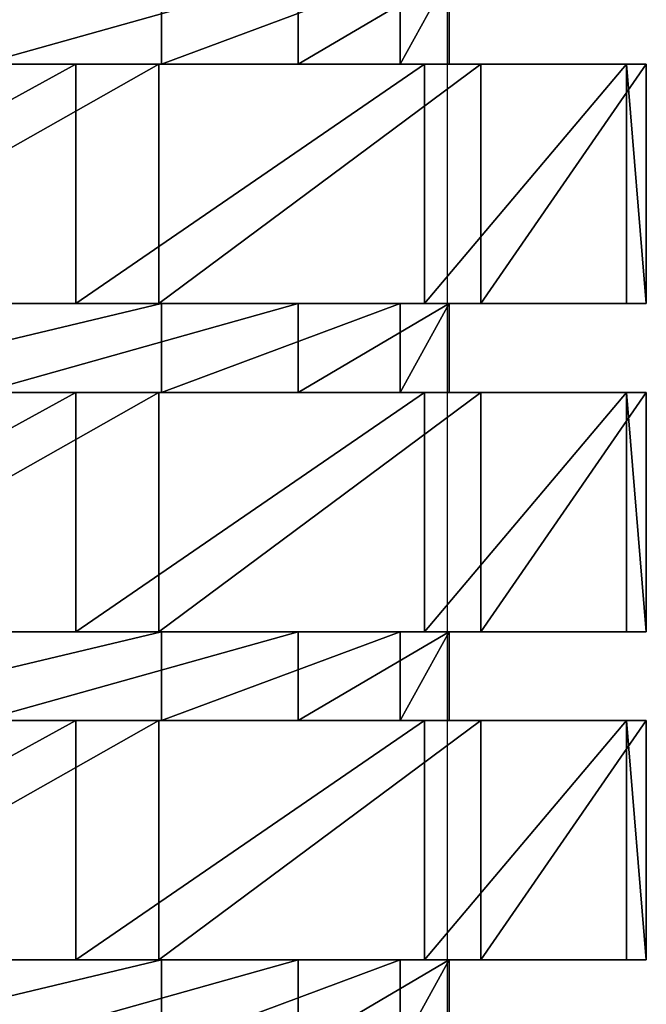
# Model space of a CAD drawing. Units: centimetres. Extents: x -231 to 229, y -161 to 160.
# Drawn here: x -34 to -33, y -6 to -4 of the extents above; entities that cross this region are included whole.
import ezdxf

# ---------------------------------------------------------------- set-up
doc = ezdxf.new("R2010")
doc.units = ezdxf.units.CM
doc.header["$LTSCALE"] = 2.54

# ---------------------------------------------------------------- blocks, each defined once
blk = doc.blocks.new('0610 2d')
at = {"color": 7, "linetype": 'Continuous', "lineweight": 25}
blk.add_line((2033.32, 2736.2687), (2033.32, 2741.8171), dxfattribs=at)
blk = doc.blocks.new('3DGeom~1532_Defintion')
at = {"color": 0}
for p, q in [((-346.03, 1167.32, -42.02), (-346.03, 1132.19, -42.02)), ((-346.03, 1167.32, -42.02), (-346.03, 1132.19, -42.02)), ((-325.92, 1167.32, 123.61), (-325.92, 1132.19, 123.61)), ((-325.92, 1167.32, 123.61), (-325.92, 1132.19, 123.61)), ((-286.87, 1167.32, -198.01), (-286.87, 1132.19, -198.01)), ((-286.87, 1167.32, -198.01), (-286.87, 1132.19, -198.01)), ((-161.99, 1167.32, -308.65), (-161.99, 1132.19, -308.65)), ((-161.99, 1167.32, -308.65), (-161.99, 1132.19, -308.65)), ((-427.28, 1132.19, 44.91), (-427.28, 1037.62, 44.91)), ((-427.28, 1132.19, 44.91), (-427.28, 1037.62, 44.91)), ((-408.61, 1132.19, -132.77), (-408.61, 1037.62, -132.77)), ((-408.61, 1132.19, -132.77), (-408.61, 1037.62, -132.77)), ((-372.08, 1132.19, 214.82), (-372.08, 1037.62, 214.82)), ((-372.08, 1132.19, 214.82), (-372.08, 1037.62, 214.82)), ((-319.28, 1132.19, -287.48), (-319.28, 1037.62, -287.48)), ((-319.28, 1132.19, -287.48), (-319.28, 1037.62, -287.48)), ((-174.75, 1132.19, -392.49), (-174.75, 1037.62, -392.49)), ((-174.75, 1132.19, -392.49), (-174.75, 1037.62, -392.49)), ((-346.03, 1037.62, -42.02), (-346.03, 1002.49, -42.02)), ((-346.03, 1037.62, -42.02), (-346.03, 1002.49, -42.02)), ((-325.92, 1037.62, 123.61), (-325.92, 1002.49, 123.61)), ((-325.92, 1037.62, 123.61), (-325.92, 1002.49, 123.61)), ((-286.87, 1037.62, -198.01), (-286.87, 1002.49, -198.01)), ((-286.87, 1037.62, -198.01), (-286.87, 1002.49, -198.01)), ((-161.99, 1037.62, -308.65), (-161.99, 1002.49, -308.65)), ((-161.99, 1037.62, -308.65), (-161.99, 1002.49, -308.65)), ((-427.28, 1002.49, 44.91), (-427.28, 907.91, 44.91)), ((-427.28, 1002.49, 44.91), (-427.28, 907.91, 44.91)), ((-408.61, 1002.49, -132.77), (-408.61, 907.91, -132.77)), ((-408.61, 1002.49, -132.77), (-408.61, 907.91, -132.77)), ((-372.08, 1002.49, 214.82), (-372.08, 907.91, 214.82)), ((-372.08, 1002.49, 214.82), (-372.08, 907.91, 214.82)), ((-319.28, 1002.49, -287.48), (-319.28, 907.91, -287.48)), ((-319.28, 1002.49, -287.48), (-319.28, 907.91, -287.48)), ((-174.75, 1002.49, -392.49), (-174.75, 907.91, -392.49)), ((-174.75, 1002.49, -392.49), (-174.75, 907.91, -392.49)), ((-346.03, 907.91, -42.02), (-346.03, 872.79, -42.02)), ((-346.03, 907.91, -42.02), (-346.03, 872.79, -42.02)), ((-325.92, 907.91, 123.61), (-325.92, 872.79, 123.61)), ((-325.92, 907.91, 123.61), (-325.92, 872.79, 123.61)), ((-286.87, 907.91, -198.01), (-286.87, 872.79, -198.01)), ((-286.87, 907.91, -198.01), (-286.87, 872.79, -198.01)), ((-161.99, 907.91, -308.65), (-161.99, 872.79, -308.65)), ((-161.99, 907.91, -308.65), (-161.99, 872.79, -308.65)), ((-427.28, 872.79, 44.91), (-427.28, 778.21, 44.91)), ((-427.28, 872.79, 44.91), (-427.28, 778.21, 44.91)), ((-408.61, 872.79, -132.77), (-408.61, 778.21, -132.77)), ((-408.61, 872.79, -132.77), (-408.61, 778.21, -132.77)), ((-372.08, 872.79, 214.82), (-372.08, 778.21, 214.82)), ((-372.08, 872.79, 214.82), (-372.08, 778.21, 214.82)), ((-319.28, 872.79, -287.48), (-319.28, 778.21, -287.48)), ((-319.28, 872.79, -287.48), (-319.28, 778.21, -287.48)), ((-174.75, 872.79, -392.49), (-174.75, 778.21, -392.49)), ((-174.75, 872.79, -392.49), (-174.75, 778.21, -392.49)), ((-346.03, 778.21, -42.02), (-346.03, 743.09, -42.02)), ((-346.03, 778.21, -42.02), (-346.03, 743.09, -42.02)), ((-325.92, 778.21, 123.61), (-325.92, 743.09, 123.61)), ((-325.92, 778.21, 123.61), (-325.92, 743.09, 123.61)), ((-286.87, 778.21, -198.01), (-286.87, 743.09, -198.01)), ((-286.87, 778.21, -198.01), (-286.87, 743.09, -198.01)), ((-161.99, 778.21, -308.65), (-161.99, 743.09, -308.65)), ((-161.99, 778.21, -308.65), (-161.99, 743.09, -308.65))]:
    blk.add_line(p, q, dxfattribs=at)
at = {"color": 18, "true_color": 0x000000}
for p, q in [((-408.61, 1132.19, -132.77), (-427.28, 1132.19, 44.91)), ((-427.28, 1132.19, 44.91), (-372.08, 1132.19, 214.82)), ((-372.08, 1132.19, 214.82), (-427.28, 1132.19, 44.91)), ((-427.28, 1132.19, 44.91), (-408.61, 1132.19, -132.77)), ((-319.28, 1132.19, -287.48), (-408.61, 1132.19, -132.77)), ((-408.61, 1132.19, -132.77), (-319.28, 1132.19, -287.48)), ((-372.08, 1132.19, 214.82), (-252.54, 1132.19, 347.58)), ((-252.54, 1132.19, 347.58), (-372.08, 1132.19, 214.82)), ((-346.03, 1132.19, -42.02), (-325.92, 1132.19, 123.61)), ((-286.87, 1132.19, -198.01), (-346.03, 1132.19, -42.02)), ((-325.92, 1132.19, 123.61), (-346.03, 1132.19, -42.02)), ((-346.03, 1132.19, -42.02), (-286.87, 1132.19, -198.01)), ((-325.92, 1132.19, 123.61), (-231.15, 1132.19, 260.91)), ((-231.15, 1132.19, 260.91), (-325.92, 1132.19, 123.61)), ((-174.75, 1132.19, -392.49), (-319.28, 1132.19, -287.48)), ((-319.28, 1132.19, -287.48), (-174.75, 1132.19, -392.49)), ((-161.99, 1132.19, -308.65), (-286.87, 1132.19, -198.01)), ((-286.87, 1132.19, -198.01), (-161.99, 1132.19, -308.65)), ((0, 1132.19, -429.64), (-174.75, 1132.19, -392.49)), ((-174.75, 1132.19, -392.49), (0, 1132.19, -429.64)), ((0, 1132.19, -348.57), (-161.99, 1132.19, -308.65)), ((-161.99, 1132.19, -308.65), (0, 1132.19, -348.57)), ((174.75, 1132.19, -392.49), (0, 1132.19, -429.64)), ((0, 1132.19, -429.64), (0, 1037.62, -429.64)), ((0, 1132.19, -429.64), (174.75, 1132.19, -392.49)), ((0, 1132.19, -429.64), (0, 1037.62, -429.64)), ((-427.28, 1037.62, 44.91), (-372.08, 1037.62, 214.82)), ((-408.61, 1037.62, -132.77), (-427.28, 1037.62, 44.91)), ((-372.08, 1037.62, 214.82), (-427.28, 1037.62, 44.91)), ((-427.28, 1037.62, 44.91), (-408.61, 1037.62, -132.77)), ((-319.28, 1037.62, -287.48), (-408.61, 1037.62, -132.77)), ((-408.61, 1037.62, -132.77), (-319.28, 1037.62, -287.48)), ((-372.08, 1037.62, 214.82), (-252.54, 1037.62, 347.58)), ((-252.54, 1037.62, 347.58), (-372.08, 1037.62, 214.82)), ((-286.87, 1037.62, -198.01), (-346.03, 1037.62, -42.02)), ((-346.03, 1037.62, -42.02), (-325.92, 1037.62, 123.61)), ((-325.92, 1037.62, 123.61), (-346.03, 1037.62, -42.02)), ((-346.03, 1037.62, -42.02), (-286.87, 1037.62, -198.01)), ((-325.92, 1037.62, 123.61), (-231.15, 1037.62, 260.91)), ((-231.15, 1037.62, 260.91), (-325.92, 1037.62, 123.61)), ((-174.75, 1037.62, -392.49), (-319.28, 1037.62, -287.48)), ((-319.28, 1037.62, -287.48), (-174.75, 1037.62, -392.49)), ((-161.99, 1037.62, -308.65), (-286.87, 1037.62, -198.01)), ((-286.87, 1037.62, -198.01), (-161.99, 1037.62, -308.65)), ((0, 1037.62, -429.64), (-174.75, 1037.62, -392.49)), ((-174.75, 1037.62, -392.49), (0, 1037.62, -429.64)), ((0, 1037.62, -348.57), (-161.99, 1037.62, -308.65)), ((-161.99, 1037.62, -308.65), (0, 1037.62, -348.57)), ((174.75, 1037.62, -392.49), (0, 1037.62, -429.64)), ((0, 1037.62, -429.64), (174.75, 1037.62, -392.49)), ((-408.61, 1002.49, -132.77), (-427.28, 1002.49, 44.91)), ((-427.28, 1002.49, 44.91), (-372.08, 1002.49, 214.82)), ((-372.08, 1002.49, 214.82), (-427.28, 1002.49, 44.91)), ((-427.28, 1002.49, 44.91), (-408.61, 1002.49, -132.77)), ((-319.28, 1002.49, -287.48), (-408.61, 1002.49, -132.77)), ((-408.61, 1002.49, -132.77), (-319.28, 1002.49, -287.48)), ((-372.08, 1002.49, 214.82), (-252.54, 1002.49, 347.58)), ((-252.54, 1002.49, 347.58), (-372.08, 1002.49, 214.82)), ((-346.03, 1002.49, -42.02), (-325.92, 1002.49, 123.61)), ((-286.87, 1002.49, -198.01), (-346.03, 1002.49, -42.02)), ((-325.92, 1002.49, 123.61), (-346.03, 1002.49, -42.02)), ((-346.03, 1002.49, -42.02), (-286.87, 1002.49, -198.01)), ((-325.92, 1002.49, 123.61), (-231.15, 1002.49, 260.91)), ((-231.15, 1002.49, 260.91), (-325.92, 1002.49, 123.61)), ((-174.75, 1002.49, -392.49), (-319.28, 1002.49, -287.48)), ((-319.28, 1002.49, -287.48), (-174.75, 1002.49, -392.49)), ((-161.99, 1002.49, -308.65), (-286.87, 1002.49, -198.01)), ((-286.87, 1002.49, -198.01), (-161.99, 1002.49, -308.65)), ((0, 1002.49, -429.64), (-174.75, 1002.49, -392.49)), ((-174.75, 1002.49, -392.49), (0, 1002.49, -429.64)), ((0, 1002.49, -348.57), (-161.99, 1002.49, -308.65)), ((-161.99, 1002.49, -308.65), (0, 1002.49, -348.57)), ((174.75, 1002.49, -392.49), (0, 1002.49, -429.64)), ((0, 1002.49, -429.64), (0, 907.91, -429.64)), ((0, 1002.49, -429.64), (174.75, 1002.49, -392.49)), ((0, 1002.49, -429.64), (0, 907.91, -429.64)), ((-427.28, 907.91, 44.91), (-372.08, 907.91, 214.82)), ((-408.61, 907.91, -132.77), (-427.28, 907.91, 44.91)), ((-372.08, 907.91, 214.82), (-427.28, 907.91, 44.91)), ((-427.28, 907.91, 44.91), (-408.61, 907.91, -132.77)), ((-319.28, 907.91, -287.48), (-408.61, 907.91, -132.77)), ((-408.61, 907.91, -132.77), (-319.28, 907.91, -287.48)), ((-372.08, 907.91, 214.82), (-252.54, 907.91, 347.58)), ((-252.54, 907.91, 347.58), (-372.08, 907.91, 214.82)), ((-286.87, 907.91, -198.01), (-346.03, 907.91, -42.02)), ((-346.03, 907.91, -42.02), (-325.92, 907.91, 123.61)), ((-325.92, 907.91, 123.61), (-346.03, 907.91, -42.02)), ((-346.03, 907.91, -42.02), (-286.87, 907.91, -198.01)), ((-325.92, 907.91, 123.61), (-231.15, 907.91, 260.91)), ((-231.15, 907.91, 260.91), (-325.92, 907.91, 123.61)), ((-174.75, 907.91, -392.49), (-319.28, 907.91, -287.48)), ((-319.28, 907.91, -287.48), (-174.75, 907.91, -392.49)), ((-161.99, 907.91, -308.65), (-286.87, 907.91, -198.01)), ((-286.87, 907.91, -198.01), (-161.99, 907.91, -308.65)), ((0, 907.91, -429.64), (-174.75, 907.91, -392.49)), ((-174.75, 907.91, -392.49), (0, 907.91, -429.64)), ((0, 907.91, -348.57), (-161.99, 907.91, -308.65)), ((-161.99, 907.91, -308.65), (0, 907.91, -348.57)), ((174.75, 907.91, -392.49), (0, 907.91, -429.64)), ((0, 907.91, -429.64), (174.75, 907.91, -392.49)), ((-408.61, 872.79, -132.77), (-427.28, 872.79, 44.91)), ((-427.28, 872.79, 44.91), (-372.08, 872.79, 214.82)), ((-372.08, 872.79, 214.82), (-427.28, 872.79, 44.91)), ((-427.28, 872.79, 44.91), (-408.61, 872.79, -132.77)), ((-319.28, 872.79, -287.48), (-408.61, 872.79, -132.77)), ((-408.61, 872.79, -132.77), (-319.28, 872.79, -287.48)), ((-372.08, 872.79, 214.82), (-252.54, 872.79, 347.58)), ((-252.54, 872.79, 347.58), (-372.08, 872.79, 214.82)), ((-346.03, 872.79, -42.02), (-325.92, 872.79, 123.61)), ((-286.87, 872.79, -198.01), (-346.03, 872.79, -42.02)), ((-325.92, 872.79, 123.61), (-346.03, 872.79, -42.02)), ((-346.03, 872.79, -42.02), (-286.87, 872.79, -198.01)), ((-325.92, 872.79, 123.61), (-231.15, 872.79, 260.91)), ((-231.15, 872.79, 260.91), (-325.92, 872.79, 123.61)), ((-174.75, 872.79, -392.49), (-319.28, 872.79, -287.48)), ((-319.28, 872.79, -287.48), (-174.75, 872.79, -392.49)), ((-161.99, 872.79, -308.65), (-286.87, 872.79, -198.01)), ((-286.87, 872.79, -198.01), (-161.99, 872.79, -308.65)), ((0, 872.79, -429.64), (-174.75, 872.79, -392.49)), ((-174.75, 872.79, -392.49), (0, 872.79, -429.64)), ((0, 872.79, -348.57), (-161.99, 872.79, -308.65)), ((-161.99, 872.79, -308.65), (0, 872.79, -348.57)), ((174.75, 872.79, -392.49), (0, 872.79, -429.64)), ((0, 872.79, -429.64), (0, 778.21, -429.64)), ((0, 872.79, -429.64), (174.75, 872.79, -392.49)), ((0, 872.79, -429.64), (0, 778.21, -429.64)), ((-427.28, 778.21, 44.91), (-372.08, 778.21, 214.82)), ((-408.61, 778.21, -132.77), (-427.28, 778.21, 44.91)), ((-372.08, 778.21, 214.82), (-427.28, 778.21, 44.91)), ((-427.28, 778.21, 44.91), (-408.61, 778.21, -132.77)), ((-319.28, 778.21, -287.48), (-408.61, 778.21, -132.77)), ((-408.61, 778.21, -132.77), (-319.28, 778.21, -287.48)), ((-372.08, 778.21, 214.82), (-252.54, 778.21, 347.58)), ((-252.54, 778.21, 347.58), (-372.08, 778.21, 214.82)), ((-286.87, 778.21, -198.01), (-346.03, 778.21, -42.02)), ((-346.03, 778.21, -42.02), (-325.92, 778.21, 123.61)), ((-325.92, 778.21, 123.61), (-346.03, 778.21, -42.02)), ((-346.03, 778.21, -42.02), (-286.87, 778.21, -198.01)), ((-325.92, 778.21, 123.61), (-231.15, 778.21, 260.91)), ((-231.15, 778.21, 260.91), (-325.92, 778.21, 123.61)), ((-174.75, 778.21, -392.49), (-319.28, 778.21, -287.48)), ((-319.28, 778.21, -287.48), (-174.75, 778.21, -392.49)), ((-161.99, 778.21, -308.65), (-286.87, 778.21, -198.01)), ((-286.87, 778.21, -198.01), (-161.99, 778.21, -308.65)), ((0, 778.21, -429.64), (-174.75, 778.21, -392.49)), ((-174.75, 778.21, -392.49), (0, 778.21, -429.64)), ((0, 778.21, -348.57), (-161.99, 778.21, -308.65)), ((-161.99, 778.21, -308.65), (0, 778.21, -348.57)), ((174.75, 778.21, -392.49), (0, 778.21, -429.64)), ((0, 778.21, -429.64), (174.75, 778.21, -392.49))]:
    blk.add_line(p, q, dxfattribs=at)
mesh = blk.add_polyface(dxfattribs=at)
corners = [(-325.92, 1167.32, 123.61), (-346.03, 1132.19, -42.02), (-325.92, 1132.19, 123.61), (-346.03, 1167.32, -42.02)]
mesh.append_faces([[corners[k] for k in face] for face in [(0, 1, 2), (1, 0, 3)]], dxfattribs={"vtx0": -1, "color": 18})
mesh = blk.add_polyface(dxfattribs=at)
corners = [(-346.03, 1167.32, -42.02), (-286.87, 1132.19, -198.01), (-346.03, 1132.19, -42.02), (-286.87, 1167.32, -198.01)]
mesh.append_faces([[corners[k] for k in face] for face in [(0, 1, 2), (1, 0, 3)]], dxfattribs={"vtx0": -1, "color": 18})
mesh = blk.add_polyface(dxfattribs=at)
corners = [(-231.15, 1167.32, 260.91), (-325.92, 1132.19, 123.61), (-231.15, 1132.19, 260.91), (-325.92, 1167.32, 123.61)]
mesh.append_faces([[corners[k] for k in face] for face in [(0, 1, 2), (1, 0, 3)]], dxfattribs={"vtx0": -1, "color": 18})
mesh = blk.add_polyface(dxfattribs=at)
corners = [(-161.99, 1167.32, -308.65), (-286.87, 1132.19, -198.01), (-286.87, 1167.32, -198.01), (-161.99, 1132.19, -308.65)]
mesh.append_faces([[corners[k] for k in face] for face in [(0, 1, 2), (1, 0, 3)]], dxfattribs={"vtx0": -1, "color": 18})
mesh = blk.add_polyface(dxfattribs=at)
corners = [(0, 1167.32, -348.57), (-161.99, 1132.19, -308.65), (-161.99, 1167.32, -308.65), (0, 1132.19, -348.57)]
mesh.append_faces([[corners[k] for k in face] for face in [(0, 1, 2), (1, 0, 3)]], dxfattribs={"vtx0": -1, "color": 18})
mesh = blk.add_polyface(dxfattribs=at)
corners = [(-319.28, 1132.19, -287.48), (0, 1132.19, -348.57), (-174.75, 1132.19, -392.49), (-161.99, 1132.19, -308.65), (-286.87, 1132.19, -198.01), (-408.61, 1132.19, -132.77), (-346.03, 1132.19, -42.02), (-427.28, 1132.19, 44.91), (-325.92, 1132.19, 123.61), (-372.08, 1132.19, 214.82), (-231.15, 1132.19, 260.91), (-252.54, 1132.19, 347.58), (-83.42, 1132.19, 338.45), (252.54, 1132.19, 347.58), (89.33, 1132.19, 420.25), (-89.33, 1132.19, 420.25), (174.75, 1132.19, -392.49), (0, 1132.19, -429.64), (319.28, 1132.19, -287.48), (161.99, 1132.19, -308.65), (286.87, 1132.19, -198.01), (408.61, 1132.19, -132.77), (346.03, 1132.19, -42.02), (427.28, 1132.19, 44.91), (325.92, 1132.19, 123.61), (372.08, 1132.19, 214.82), (231.15, 1132.19, 260.91), (83.42, 1132.19, 338.45)]
mesh.append_faces([[corners[k] for k in face] for face in [(14, 11, 15), (2, 16, 17)]], dxfattribs={"vtx0": -1, "color": 18})
mesh.append_faces([[corners[k] for k in face] for face in [(0, 1, 2), (1, 0, 3), (3, 0, 4), (4, 5, 6), (6, 7, 8), (8, 9, 10), (10, 11, 12), (13, 11, 14), (16, 2, 18), (18, 20, 21), (21, 22, 23), (23, 24, 25), (25, 26, 13)]], dxfattribs={"vtx0": -1, "vtx1": -1, "color": 18})
mesh.append_faces([[corners[k] for k in face] for face in [(12, 11, 13), (18, 2, 1)]], dxfattribs={"vtx0": -1, "vtx1": -1, "vtx2": -1, "color": 18})
mesh.append_faces([[corners[k] for k in face] for face in [(4, 0, 5), (6, 5, 7), (8, 7, 9), (10, 9, 11), (18, 1, 19), (18, 19, 20), (21, 20, 22), (23, 22, 24), (25, 24, 26), (13, 26, 27), (13, 27, 12)]], dxfattribs={"vtx0": -1, "vtx2": -1, "color": 18})
mesh = blk.add_polyface(dxfattribs=at)
corners = [(-372.08, 1132.19, 214.82), (-427.28, 1037.62, 44.91), (-372.08, 1037.62, 214.82), (-427.28, 1132.19, 44.91)]
mesh.append_faces([[corners[k] for k in face] for face in [(0, 1, 2), (1, 0, 3)]], dxfattribs={"vtx0": -1, "color": 18})
mesh = blk.add_polyface(dxfattribs=at)
corners = [(-427.28, 1132.19, 44.91), (-408.61, 1037.62, -132.77), (-427.28, 1037.62, 44.91), (-408.61, 1132.19, -132.77)]
mesh.append_faces([[corners[k] for k in face] for face in [(0, 1, 2), (1, 0, 3)]], dxfattribs={"vtx0": -1, "color": 18})
mesh = blk.add_polyface(dxfattribs=at)
corners = [(-408.61, 1132.19, -132.77), (-319.28, 1037.62, -287.48), (-408.61, 1037.62, -132.77), (-319.28, 1132.19, -287.48)]
mesh.append_faces([[corners[k] for k in face] for face in [(0, 1, 2), (1, 0, 3)]], dxfattribs={"vtx0": -1, "color": 18})
mesh = blk.add_polyface(dxfattribs=at)
corners = [(-252.54, 1132.19, 347.58), (-372.08, 1037.62, 214.82), (-252.54, 1037.62, 347.58), (-372.08, 1132.19, 214.82)]
mesh.append_faces([[corners[k] for k in face] for face in [(0, 1, 2), (1, 0, 3)]], dxfattribs={"vtx0": -1, "color": 18})
mesh = blk.add_polyface(dxfattribs=at)
corners = [(-174.75, 1132.19, -392.49), (-319.28, 1037.62, -287.48), (-319.28, 1132.19, -287.48), (-174.75, 1037.62, -392.49)]
mesh.append_faces([[corners[k] for k in face] for face in [(0, 1, 2), (1, 0, 3)]], dxfattribs={"vtx0": -1, "color": 18})
mesh = blk.add_polyface(dxfattribs=at)
corners = [(0, 1132.19, -429.64), (-174.75, 1037.62, -392.49), (-174.75, 1132.19, -392.49), (0, 1037.62, -429.64)]
mesh.append_faces([[corners[k] for k in face] for face in [(0, 1, 2), (1, 0, 3)]], dxfattribs={"vtx0": -1, "color": 18})
mesh = blk.add_polyface(dxfattribs=at)
corners = [(174.75, 1132.19, -392.49), (0, 1037.62, -429.64), (0, 1132.19, -429.64), (174.75, 1037.62, -392.49)]
mesh.append_faces([[corners[k] for k in face] for face in [(0, 1, 2), (1, 0, 3)]], dxfattribs={"vtx0": -1, "color": 18})
mesh = blk.add_polyface(dxfattribs=at)
corners = [(174.75, 1037.62, -392.49), (-174.75, 1037.62, -392.49), (0, 1037.62, -429.64), (319.28, 1037.62, -287.48), (0, 1037.62, -348.57), (161.99, 1037.62, -308.65), (286.87, 1037.62, -198.01), (408.61, 1037.62, -132.77), (346.03, 1037.62, -42.02), (427.28, 1037.62, 44.91), (325.92, 1037.62, 123.61), (372.08, 1037.62, 214.82), (231.15, 1037.62, 260.91), (252.54, 1037.62, 347.58), (83.42, 1037.62, 338.45), (-83.42, 1037.62, 338.45), (-319.28, 1037.62, -287.48), (-161.99, 1037.62, -308.65), (-286.87, 1037.62, -198.01), (-408.61, 1037.62, -132.77), (-346.03, 1037.62, -42.02), (-427.28, 1037.62, 44.91), (-325.92, 1037.62, 123.61), (-372.08, 1037.62, 214.82), (-231.15, 1037.62, 260.91), (-252.54, 1037.62, 347.58), (89.33, 1037.62, 420.25), (-89.33, 1037.62, 420.25)]
mesh.append_faces([[corners[k] for k in face] for face in [(0, 1, 2), (25, 26, 27)]], dxfattribs={"vtx0": -1, "color": 18})
mesh.append_faces([[corners[k] for k in face] for face in [(4, 3, 5), (5, 3, 6), (6, 7, 8), (8, 9, 10), (10, 11, 12), (12, 13, 14), (14, 13, 15), (16, 18, 19), (19, 20, 21), (21, 22, 23), (23, 24, 25)]], dxfattribs={"vtx0": -1, "vtx1": -1, "color": 18})
mesh.append_faces([[corners[k] for k in face] for face in [(1, 3, 4), (25, 15, 13)]], dxfattribs={"vtx0": -1, "vtx1": -1, "vtx2": -1, "color": 18})
mesh.append_faces([[corners[k] for k in face] for face in [(1, 0, 3), (6, 3, 7), (8, 7, 9), (10, 9, 11), (12, 11, 13), (4, 16, 1), (16, 4, 17), (16, 17, 18), (19, 18, 20), (21, 20, 22), (23, 22, 24), (25, 24, 15), (25, 13, 26)]], dxfattribs={"vtx0": -1, "vtx2": -1, "color": 18})
mesh = blk.add_polyface(dxfattribs=at)
corners = [(-325.92, 1037.62, 123.61), (-346.03, 1002.49, -42.02), (-325.92, 1002.49, 123.61), (-346.03, 1037.62, -42.02)]
mesh.append_faces([[corners[k] for k in face] for face in [(0, 1, 2), (1, 0, 3)]], dxfattribs={"vtx0": -1, "color": 18})
mesh = blk.add_polyface(dxfattribs=at)
corners = [(-346.03, 1037.62, -42.02), (-286.87, 1002.49, -198.01), (-346.03, 1002.49, -42.02), (-286.87, 1037.62, -198.01)]
mesh.append_faces([[corners[k] for k in face] for face in [(0, 1, 2), (1, 0, 3)]], dxfattribs={"vtx0": -1, "color": 18})
mesh = blk.add_polyface(dxfattribs=at)
corners = [(-231.15, 1037.62, 260.91), (-325.92, 1002.49, 123.61), (-231.15, 1002.49, 260.91), (-325.92, 1037.62, 123.61)]
mesh.append_faces([[corners[k] for k in face] for face in [(0, 1, 2), (1, 0, 3)]], dxfattribs={"vtx0": -1, "color": 18})
mesh = blk.add_polyface(dxfattribs=at)
corners = [(-161.99, 1037.62, -308.65), (-286.87, 1002.49, -198.01), (-286.87, 1037.62, -198.01), (-161.99, 1002.49, -308.65)]
mesh.append_faces([[corners[k] for k in face] for face in [(0, 1, 2), (1, 0, 3)]], dxfattribs={"vtx0": -1, "color": 18})
mesh = blk.add_polyface(dxfattribs=at)
corners = [(0, 1037.62, -348.57), (-161.99, 1002.49, -308.65), (-161.99, 1037.62, -308.65), (0, 1002.49, -348.57)]
mesh.append_faces([[corners[k] for k in face] for face in [(0, 1, 2), (1, 0, 3)]], dxfattribs={"vtx0": -1, "color": 18})
mesh = blk.add_polyface(dxfattribs=at)
corners = [(-319.28, 1002.49, -287.48), (0, 1002.49, -348.57), (-174.75, 1002.49, -392.49), (-161.99, 1002.49, -308.65), (-286.87, 1002.49, -198.01), (-408.61, 1002.49, -132.77), (-346.03, 1002.49, -42.02), (-427.28, 1002.49, 44.91), (-325.92, 1002.49, 123.61), (-372.08, 1002.49, 214.82), (-231.15, 1002.49, 260.91), (-252.54, 1002.49, 347.58), (-83.42, 1002.49, 338.45), (174.75, 1002.49, -392.49), (0, 1002.49, -429.64), (319.28, 1002.49, -287.48), (161.99, 1002.49, -308.65), (286.87, 1002.49, -198.01), (408.61, 1002.49, -132.77), (346.03, 1002.49, -42.02), (427.28, 1002.49, 44.91), (325.92, 1002.49, 123.61), (372.08, 1002.49, 214.82), (231.15, 1002.49, 260.91), (252.54, 1002.49, 347.58), (83.42, 1002.49, 338.45), (-89.33, 1002.49, 420.25), (89.33, 1002.49, 420.25)]
mesh.append_faces([[corners[k] for k in face] for face in [(2, 13, 14), (24, 26, 27)]], dxfattribs={"vtx0": -1, "color": 18})
mesh.append_faces([[corners[k] for k in face] for face in [(0, 1, 2), (1, 0, 3), (3, 0, 4), (4, 5, 6), (6, 7, 8), (8, 9, 10), (10, 11, 12), (13, 2, 15), (15, 17, 18), (18, 19, 20), (20, 21, 22), (22, 23, 24)]], dxfattribs={"vtx0": -1, "vtx1": -1, "color": 18})
mesh.append_faces([[corners[k] for k in face] for face in [(15, 2, 1), (24, 12, 11)]], dxfattribs={"vtx0": -1, "vtx1": -1, "vtx2": -1, "color": 18})
mesh.append_faces([[corners[k] for k in face] for face in [(4, 0, 5), (6, 5, 7), (8, 7, 9), (10, 9, 11), (15, 1, 16), (15, 16, 17), (18, 17, 19), (20, 19, 21), (22, 21, 23), (24, 23, 25), (24, 25, 12), (24, 11, 26)]], dxfattribs={"vtx0": -1, "vtx2": -1, "color": 18})
mesh = blk.add_polyface(dxfattribs=at)
corners = [(-372.08, 1002.49, 214.82), (-427.28, 907.91, 44.91), (-372.08, 907.91, 214.82), (-427.28, 1002.49, 44.91)]
mesh.append_faces([[corners[k] for k in face] for face in [(0, 1, 2), (1, 0, 3)]], dxfattribs={"vtx0": -1, "color": 18})
mesh = blk.add_polyface(dxfattribs=at)
corners = [(-427.28, 1002.49, 44.91), (-408.61, 907.91, -132.77), (-427.28, 907.91, 44.91), (-408.61, 1002.49, -132.77)]
mesh.append_faces([[corners[k] for k in face] for face in [(0, 1, 2), (1, 0, 3)]], dxfattribs={"vtx0": -1, "color": 18})
mesh = blk.add_polyface(dxfattribs=at)
corners = [(-408.61, 1002.49, -132.77), (-319.28, 907.91, -287.48), (-408.61, 907.91, -132.77), (-319.28, 1002.49, -287.48)]
mesh.append_faces([[corners[k] for k in face] for face in [(0, 1, 2), (1, 0, 3)]], dxfattribs={"vtx0": -1, "color": 18})
mesh = blk.add_polyface(dxfattribs=at)
corners = [(-252.54, 1002.49, 347.58), (-372.08, 907.91, 214.82), (-252.54, 907.91, 347.58), (-372.08, 1002.49, 214.82)]
mesh.append_faces([[corners[k] for k in face] for face in [(0, 1, 2), (1, 0, 3)]], dxfattribs={"vtx0": -1, "color": 18})
mesh = blk.add_polyface(dxfattribs=at)
corners = [(-174.75, 1002.49, -392.49), (-319.28, 907.91, -287.48), (-319.28, 1002.49, -287.48), (-174.75, 907.91, -392.49)]
mesh.append_faces([[corners[k] for k in face] for face in [(0, 1, 2), (1, 0, 3)]], dxfattribs={"vtx0": -1, "color": 18})
mesh = blk.add_polyface(dxfattribs=at)
corners = [(0, 1002.49, -429.64), (-174.75, 907.91, -392.49), (-174.75, 1002.49, -392.49), (0, 907.91, -429.64)]
mesh.append_faces([[corners[k] for k in face] for face in [(0, 1, 2), (1, 0, 3)]], dxfattribs={"vtx0": -1, "color": 18})
mesh = blk.add_polyface(dxfattribs=at)
corners = [(174.75, 1002.49, -392.49), (0, 907.91, -429.64), (0, 1002.49, -429.64), (174.75, 907.91, -392.49)]
mesh.append_faces([[corners[k] for k in face] for face in [(0, 1, 2), (1, 0, 3)]], dxfattribs={"vtx0": -1, "color": 18})
mesh = blk.add_polyface(dxfattribs=at)
corners = [(174.75, 907.91, -392.49), (-174.75, 907.91, -392.49), (0, 907.91, -429.64), (319.28, 907.91, -287.48), (0, 907.91, -348.57), (161.99, 907.91, -308.65), (286.87, 907.91, -198.01), (408.61, 907.91, -132.77), (346.03, 907.91, -42.02), (427.28, 907.91, 44.91), (325.92, 907.91, 123.61), (372.08, 907.91, 214.82), (231.15, 907.91, 260.91), (252.54, 907.91, 347.58), (83.42, 907.91, 338.45), (-83.42, 907.91, 338.45), (-319.28, 907.91, -287.48), (-161.99, 907.91, -308.65), (-286.87, 907.91, -198.01), (-408.61, 907.91, -132.77), (-346.03, 907.91, -42.02), (-427.28, 907.91, 44.91), (-325.92, 907.91, 123.61), (-372.08, 907.91, 214.82), (-231.15, 907.91, 260.91), (-252.54, 907.91, 347.58), (89.33, 907.91, 420.25), (-89.33, 907.91, 420.25)]
mesh.append_faces([[corners[k] for k in face] for face in [(0, 1, 2), (25, 26, 27)]], dxfattribs={"vtx0": -1, "color": 18})
mesh.append_faces([[corners[k] for k in face] for face in [(4, 3, 5), (5, 3, 6), (6, 7, 8), (8, 9, 10), (10, 11, 12), (12, 13, 14), (14, 13, 15), (16, 18, 19), (19, 20, 21), (21, 22, 23), (23, 24, 25)]], dxfattribs={"vtx0": -1, "vtx1": -1, "color": 18})
mesh.append_faces([[corners[k] for k in face] for face in [(1, 3, 4), (25, 15, 13)]], dxfattribs={"vtx0": -1, "vtx1": -1, "vtx2": -1, "color": 18})
mesh.append_faces([[corners[k] for k in face] for face in [(1, 0, 3), (6, 3, 7), (8, 7, 9), (10, 9, 11), (12, 11, 13), (4, 16, 1), (16, 4, 17), (16, 17, 18), (19, 18, 20), (21, 20, 22), (23, 22, 24), (25, 24, 15), (25, 13, 26)]], dxfattribs={"vtx0": -1, "vtx2": -1, "color": 18})
mesh = blk.add_polyface(dxfattribs=at)
corners = [(-325.92, 907.91, 123.61), (-346.03, 872.79, -42.02), (-325.92, 872.79, 123.61), (-346.03, 907.91, -42.02)]
mesh.append_faces([[corners[k] for k in face] for face in [(0, 1, 2), (1, 0, 3)]], dxfattribs={"vtx0": -1, "color": 18})
mesh = blk.add_polyface(dxfattribs=at)
corners = [(-346.03, 907.91, -42.02), (-286.87, 872.79, -198.01), (-346.03, 872.79, -42.02), (-286.87, 907.91, -198.01)]
mesh.append_faces([[corners[k] for k in face] for face in [(0, 1, 2), (1, 0, 3)]], dxfattribs={"vtx0": -1, "color": 18})
mesh = blk.add_polyface(dxfattribs=at)
corners = [(-231.15, 907.91, 260.91), (-325.92, 872.79, 123.61), (-231.15, 872.79, 260.91), (-325.92, 907.91, 123.61)]
mesh.append_faces([[corners[k] for k in face] for face in [(0, 1, 2), (1, 0, 3)]], dxfattribs={"vtx0": -1, "color": 18})
mesh = blk.add_polyface(dxfattribs=at)
corners = [(-161.99, 907.91, -308.65), (-286.87, 872.79, -198.01), (-286.87, 907.91, -198.01), (-161.99, 872.79, -308.65)]
mesh.append_faces([[corners[k] for k in face] for face in [(0, 1, 2), (1, 0, 3)]], dxfattribs={"vtx0": -1, "color": 18})
mesh = blk.add_polyface(dxfattribs=at)
corners = [(0, 907.91, -348.57), (-161.99, 872.79, -308.65), (-161.99, 907.91, -308.65), (0, 872.79, -348.57)]
mesh.append_faces([[corners[k] for k in face] for face in [(0, 1, 2), (1, 0, 3)]], dxfattribs={"vtx0": -1, "color": 18})
mesh = blk.add_polyface(dxfattribs=at)
corners = [(-319.28, 872.79, -287.48), (0, 872.79, -348.57), (-174.75, 872.79, -392.49), (-161.99, 872.79, -308.65), (-286.87, 872.79, -198.01), (-408.61, 872.79, -132.77), (-346.03, 872.79, -42.02), (-427.28, 872.79, 44.91), (-325.92, 872.79, 123.61), (-372.08, 872.79, 214.82), (-231.15, 872.79, 260.91), (-252.54, 872.79, 347.58), (-83.42, 872.79, 338.45), (174.75, 872.79, -392.49), (0, 872.79, -429.64), (319.28, 872.79, -287.48), (161.99, 872.79, -308.65), (286.87, 872.79, -198.01), (408.61, 872.79, -132.77), (346.03, 872.79, -42.02), (427.28, 872.79, 44.91), (325.92, 872.79, 123.61), (372.08, 872.79, 214.82), (231.15, 872.79, 260.91), (252.54, 872.79, 347.58), (83.42, 872.79, 338.45), (-89.33, 872.79, 420.25), (89.33, 872.79, 420.25)]
mesh.append_faces([[corners[k] for k in face] for face in [(2, 13, 14), (24, 26, 27)]], dxfattribs={"vtx0": -1, "color": 18})
mesh.append_faces([[corners[k] for k in face] for face in [(0, 1, 2), (1, 0, 3), (3, 0, 4), (4, 5, 6), (6, 7, 8), (8, 9, 10), (10, 11, 12), (13, 2, 15), (15, 17, 18), (18, 19, 20), (20, 21, 22), (22, 23, 24)]], dxfattribs={"vtx0": -1, "vtx1": -1, "color": 18})
mesh.append_faces([[corners[k] for k in face] for face in [(15, 2, 1), (24, 12, 11)]], dxfattribs={"vtx0": -1, "vtx1": -1, "vtx2": -1, "color": 18})
mesh.append_faces([[corners[k] for k in face] for face in [(4, 0, 5), (6, 5, 7), (8, 7, 9), (10, 9, 11), (15, 1, 16), (15, 16, 17), (18, 17, 19), (20, 19, 21), (22, 21, 23), (24, 23, 25), (24, 25, 12), (24, 11, 26)]], dxfattribs={"vtx0": -1, "vtx2": -1, "color": 18})
mesh = blk.add_polyface(dxfattribs=at)
corners = [(-372.08, 872.79, 214.82), (-427.28, 778.21, 44.91), (-372.08, 778.21, 214.82), (-427.28, 872.79, 44.91)]
mesh.append_faces([[corners[k] for k in face] for face in [(0, 1, 2), (1, 0, 3)]], dxfattribs={"vtx0": -1, "color": 18})
mesh = blk.add_polyface(dxfattribs=at)
corners = [(-427.28, 872.79, 44.91), (-408.61, 778.21, -132.77), (-427.28, 778.21, 44.91), (-408.61, 872.79, -132.77)]
mesh.append_faces([[corners[k] for k in face] for face in [(0, 1, 2), (1, 0, 3)]], dxfattribs={"vtx0": -1, "color": 18})
mesh = blk.add_polyface(dxfattribs=at)
corners = [(-408.61, 872.79, -132.77), (-319.28, 778.21, -287.48), (-408.61, 778.21, -132.77), (-319.28, 872.79, -287.48)]
mesh.append_faces([[corners[k] for k in face] for face in [(0, 1, 2), (1, 0, 3)]], dxfattribs={"vtx0": -1, "color": 18})
mesh = blk.add_polyface(dxfattribs=at)
corners = [(-252.54, 872.79, 347.58), (-372.08, 778.21, 214.82), (-252.54, 778.21, 347.58), (-372.08, 872.79, 214.82)]
mesh.append_faces([[corners[k] for k in face] for face in [(0, 1, 2), (1, 0, 3)]], dxfattribs={"vtx0": -1, "color": 18})
mesh = blk.add_polyface(dxfattribs=at)
corners = [(-174.75, 872.79, -392.49), (-319.28, 778.21, -287.48), (-319.28, 872.79, -287.48), (-174.75, 778.21, -392.49)]
mesh.append_faces([[corners[k] for k in face] for face in [(0, 1, 2), (1, 0, 3)]], dxfattribs={"vtx0": -1, "color": 18})
mesh = blk.add_polyface(dxfattribs=at)
corners = [(0, 872.79, -429.64), (-174.75, 778.21, -392.49), (-174.75, 872.79, -392.49), (0, 778.21, -429.64)]
mesh.append_faces([[corners[k] for k in face] for face in [(0, 1, 2), (1, 0, 3)]], dxfattribs={"vtx0": -1, "color": 18})
mesh = blk.add_polyface(dxfattribs=at)
corners = [(174.75, 872.79, -392.49), (0, 778.21, -429.64), (0, 872.79, -429.64), (174.75, 778.21, -392.49)]
mesh.append_faces([[corners[k] for k in face] for face in [(0, 1, 2), (1, 0, 3)]], dxfattribs={"vtx0": -1, "color": 18})
mesh = blk.add_polyface(dxfattribs=at)
corners = [(174.75, 778.21, -392.49), (-174.75, 778.21, -392.49), (0, 778.21, -429.64), (319.28, 778.21, -287.48), (0, 778.21, -348.57), (161.99, 778.21, -308.65), (286.87, 778.21, -198.01), (408.61, 778.21, -132.77), (346.03, 778.21, -42.02), (427.28, 778.21, 44.91), (325.92, 778.21, 123.61), (372.08, 778.21, 214.82), (231.15, 778.21, 260.91), (252.54, 778.21, 347.58), (83.42, 778.21, 338.45), (-83.42, 778.21, 338.45), (-319.28, 778.21, -287.48), (-161.99, 778.21, -308.65), (-286.87, 778.21, -198.01), (-408.61, 778.21, -132.77), (-346.03, 778.21, -42.02), (-427.28, 778.21, 44.91), (-325.92, 778.21, 123.61), (-372.08, 778.21, 214.82), (-231.15, 778.21, 260.91), (-252.54, 778.21, 347.58), (89.33, 778.21, 420.25), (-89.33, 778.21, 420.25)]
mesh.append_faces([[corners[k] for k in face] for face in [(0, 1, 2), (25, 26, 27)]], dxfattribs={"vtx0": -1, "color": 18})
mesh.append_faces([[corners[k] for k in face] for face in [(4, 3, 5), (5, 3, 6), (6, 7, 8), (8, 9, 10), (10, 11, 12), (12, 13, 14), (14, 13, 15), (16, 18, 19), (19, 20, 21), (21, 22, 23), (23, 24, 25)]], dxfattribs={"vtx0": -1, "vtx1": -1, "color": 18})
mesh.append_faces([[corners[k] for k in face] for face in [(1, 3, 4), (25, 15, 13)]], dxfattribs={"vtx0": -1, "vtx1": -1, "vtx2": -1, "color": 18})
mesh.append_faces([[corners[k] for k in face] for face in [(1, 0, 3), (6, 3, 7), (8, 7, 9), (10, 9, 11), (12, 11, 13), (4, 16, 1), (16, 4, 17), (16, 17, 18), (19, 18, 20), (21, 20, 22), (23, 22, 24), (25, 24, 15), (25, 13, 26)]], dxfattribs={"vtx0": -1, "vtx2": -1, "color": 18})
mesh = blk.add_polyface(dxfattribs=at)
corners = [(-325.92, 778.21, 123.61), (-346.03, 743.09, -42.02), (-325.92, 743.09, 123.61), (-346.03, 778.21, -42.02)]
mesh.append_faces([[corners[k] for k in face] for face in [(0, 1, 2), (1, 0, 3)]], dxfattribs={"vtx0": -1, "color": 18})
mesh = blk.add_polyface(dxfattribs=at)
corners = [(-346.03, 778.21, -42.02), (-286.87, 743.09, -198.01), (-346.03, 743.09, -42.02), (-286.87, 778.21, -198.01)]
mesh.append_faces([[corners[k] for k in face] for face in [(0, 1, 2), (1, 0, 3)]], dxfattribs={"vtx0": -1, "color": 18})
mesh = blk.add_polyface(dxfattribs=at)
corners = [(-231.15, 778.21, 260.91), (-325.92, 743.09, 123.61), (-231.15, 743.09, 260.91), (-325.92, 778.21, 123.61)]
mesh.append_faces([[corners[k] for k in face] for face in [(0, 1, 2), (1, 0, 3)]], dxfattribs={"vtx0": -1, "color": 18})
mesh = blk.add_polyface(dxfattribs=at)
corners = [(-161.99, 778.21, -308.65), (-286.87, 743.09, -198.01), (-286.87, 778.21, -198.01), (-161.99, 743.09, -308.65)]
mesh.append_faces([[corners[k] for k in face] for face in [(0, 1, 2), (1, 0, 3)]], dxfattribs={"vtx0": -1, "color": 18})
mesh = blk.add_polyface(dxfattribs=at)
corners = [(0, 778.21, -348.57), (-161.99, 743.09, -308.65), (-161.99, 778.21, -308.65), (0, 743.09, -348.57)]
mesh.append_faces([[corners[k] for k in face] for face in [(0, 1, 2), (1, 0, 3)]], dxfattribs={"vtx0": -1, "color": 18})
blk = doc.blocks.new('Group74')
at = {"color": 0, "extrusion": (-0.461269, 1.44493e-16, 0.88726), "xscale": 0.003700787274856267, "yscale": 0.003700787274856267, "zscale": 0.003700787274856267, "rotation": 270}
blk.add_blockref('3DGeom~1532_Defintion', (0.95, -15.5605, 42.8032), dxfattribs=at)
blk = doc.blocks.new('Group73')
at = {"color": 0}
blk.add_blockref('Group74', (0, 0), dxfattribs=at)

msp = doc.modelspace()

# ---------------------------------------------------------------- block references
msp.add_blockref('0610 2d', (-2066.7937, -2745.003, -68.3585))
at = {"color": 0}
msp.add_blockref('Group73', (-1.2012, -0.3359, -68.3236), dxfattribs=at)

doc.saveas('drawing.dxf')
